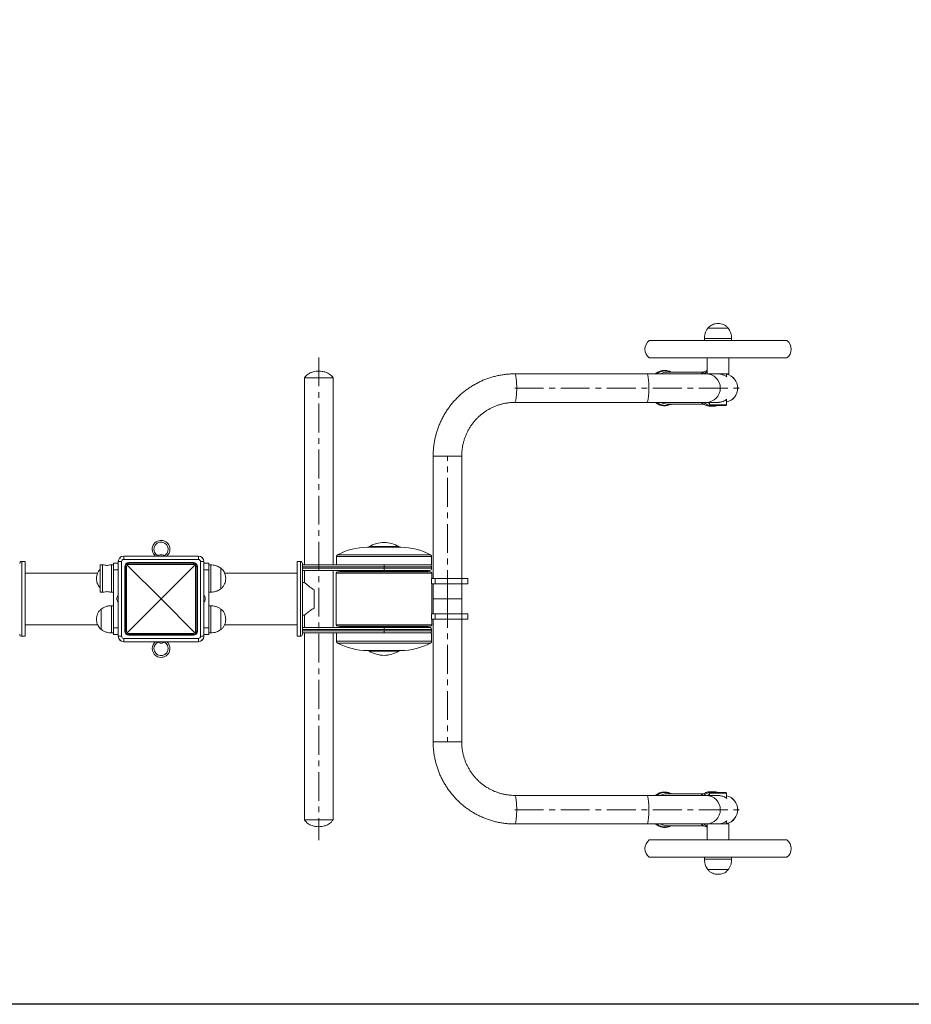
# Model space of a CAD drawing. Units: millimetres. Extents: x -5709 to 1011, y -2742 to 2010.
# Drawn here: x -4260 to -2948, y -934 to 514 of the extents above; entities that cross this region are included whole.
import ezdxf

# ---------------------------------------------------------------- set-up
doc = ezdxf.new("R2010")
doc.units = ezdxf.units.MM
doc.linetypes.add('CENTERX2', pattern=[20.32, 12.7, -2.54, 2.54, -2.54])
doc.layers.add('标注层', color=7, linetype='Continuous')

msp = doc.modelspace()

# ---------------------------------------------------------------- linework, layer by layer
at = {"color": 7, "linetype": 'Continuous', "lineweight": 15}
for p, q in [((-3217.7, 60.6), (-3247.7, 60.6)), ((-3217.7, 60.6), (-3247.7, 60.6)), ((-3252.7, 45.5), (-3252.7, 42.5)), ((-3212.7, 42.5), (-3212.7, 45.5)), ((-3318.2, 42.5), (-3334, 42.5)), ((-3131.4, 42.5), (-3318.2, 42.5)), ((-3318.2, 17), (-3334, 17)), ((-3131.4, 17), (-3318.2, 17)), ((-3248.7, 17), (-3248.7, -6.5)), ((-3216.7, -6.5), (-3216.7, 17)), ((-3841, -12.5), (-3841, -287.5)), ((-3799, -12.5), (-3841, -12.5)), ((-3841, -12.5), (-3812.5, -12.5)), ((-3812.5, -12.5), (-3799, -12.5)), ((-3799, -287.5), (-3799, -12.5)), ((-3337.3, -6.5), (-3531.7, -6.5)), ((-3250.4, -6.5), (-3337.3, -6.5)), ((-3254.1, -4), (-3307.9, -4)), ((-3233.4, -6.5), (-3250.4, -6.5)), ((-3231, -6.7), (-3233.3, -6.6)), ((-3216.7, -6.5), (-3233.2, -6.5)), ((-3220.2, -10.8), (-3220.2, -6.5)), ((-3531.7, -48.5), (-3337.3, -48.5)), ((-3337.3, -48.5), (-3250.4, -48.5)), ((-3307.9, -51), (-3254.1, -51)), ((-3250.4, -48.5), (-3233.3, -48.5)), ((-3246.6, -48.5), (-3245.2, -49.3)), ((-3246.6, -48.5), (-3245.2, -49.3)), ((-3245.2, -48.5), (-3245.2, -52)), ((-3245.2, -52), (-3244.2, -53)), ((-3245.2, -52), (-3228.9, -52)), ((-3229.2, -53), (-3244.2, -53)), ((-3221.2, -53), (-3229.2, -53)), ((-3228.9, -52), (-3220.2, -52)), ((-3221.2, -53), (-3220.2, -52)), ((-3220.2, -52), (-3220.2, -44.3)), ((-3651.8, -127.5), (-3651.8, -307.5)), ((-3609.8, -307.5), (-3609.8, -127.5)), ((-3746, -260.5), (-3746, -261.5)), ((-3746, -260.5), (-3702, -260.5)), ((-3702, -261.5), (-3702, -260.5)), ((-4107, -279.5), (-4107, -274.5)), ((-4107, -274.5), (-3997, -274.5)), ((-4053.4, -272.7), (-4050.6, -272.7)), ((-3997, -279.5), (-3997, -274.5)), ((-3748.6, -261.5), (-3723.3, -261.5)), ((-3746, -261.5), (-3724, -261.5)), ((-3724, -261.5), (-3702, -261.5)), ((-3723.3, -261.5), (-3699.4, -261.5)), ((-4257, -282.5), (-4257, -392.5)), ((-4257, -282.5), (-4252, -282.5)), ((-4252, -392.5), (-4252, -282.5)), ((-4138.4, -287.5), (-4141.4, -287.5)), ((-4141.4, -327.5), (-4141.4, -287.5)), ((-4122, -287.5), (-4125, -287.5)), ((-4122, -285), (-4115, -285)), ((-4122, -295), (-4122, -285)), ((-4115, -392.5), (-4115, -282.5)), ((-4115, -282.5), (-4110, -282.5)), ((-4112, -277.5), (-4112, -277.6)), ((-4111.9, -277.5), (-4112, -277.5)), ((-4110, -282.5), (-4110, -392.5)), ((-3997, -279.5), (-4107, -279.5)), ((-4101.8, -287.8), (-4052, -337.5)), ((-4099.5, -285), (-4099.5, -284)), ((-4099.5, -284), (-4004.5, -284)), ((-4099.5, -286.7), (-4099.5, -285)), ((-4099.5, -285), (-4004.5, -285)), ((-4004.5, -286.7), (-4099.5, -286.7)), ((-4052, -337.5), (-4002.2, -287.8)), ((-4004.5, -285), (-4004.5, -284)), ((-4004.5, -286.7), (-4004.5, -285)), ((-3994, -282.5), (-3989, -282.5)), ((-3994, -392.5), (-3994, -282.5)), ((-3992, -277.5), (-3992.1, -277.5)), ((-3992, -277.6), (-3992, -277.5)), ((-3989, -282.5), (-3989, -392.5)), ((-3982, -285), (-3989, -285)), ((-3982, -285), (-3982, -295)), ((-3979, -287.5), (-3982, -287.5)), ((-3852, -282.5), (-3852, -392.5)), ((-3847, -282.5), (-3852, -282.5)), ((-3847, -392.5), (-3847, -282.5)), ((-3844, -285.5), (-3844, -287.5)), ((-3844, -287.5), (-3744.3, -287.5)), ((-3844, -290.5), (-3844, -287.5)), ((-3794, -275.3), (-3794, -287.5)), ((-3744.3, -287.5), (-3722.1, -287.5)), ((-3724, -287.5), (-3724, -290.5)), ((-3722.1, -287.5), (-3654, -287.5)), ((-3654, -287.5), (-3654, -275.3)), ((-4145.4, -299.5), (-4252, -299.5)), ((-4122, -380), (-4122, -295)), ((-4105.5, -385), (-4105.5, -290)), ((-4104.5, -290), (-4105.5, -290)), ((-4102.8, -290), (-4104.5, -290)), ((-4104.5, -385), (-4104.5, -290)), ((-4102.8, -290), (-4102.8, -385)), ((-4001.2, -385), (-4001.2, -290)), ((-3999.5, -290), (-4001.2, -290)), ((-3999.5, -290), (-3999.5, -385)), ((-3999.5, -290), (-3998.5, -290)), ((-3998.5, -290), (-3998.5, -385)), ((-3982, -295), (-3982, -380)), ((-3963.9, -322.5), (-3963.9, -292.5)), ((-3963.9, -322.5), (-3963.9, -292.5)), ((-3852, -299.5), (-3958.6, -299.5)), ((-3724, -290.5), (-3844, -290.5)), ((-3844, -292.5), (-3844, -290.5)), ((-3844, -292.5), (-3724, -292.5)), ((-3844, -295.5), (-3844, -292.5)), ((-3724, -295.5), (-3844, -295.5)), ((-3844, -295.5), (-3844, -379.5)), ((-3841, -295.5), (-3841, -313.5)), ((-3799, -379.5), (-3799, -295.5)), ((-3794.5, -299.5), (-3794.5, -375.5)), ((-3792.5, -297.5), (-3655.5, -297.5)), ((-3788.5, -296.5), (-3788.5, -297.5)), ((-3724, -292.5), (-3724, -290.5)), ((-3724, -295.5), (-3724, -292.5)), ((-3657, -295.5), (-3724, -295.5)), ((-3659.5, -297.5), (-3659.5, -296.5)), ((-3654, -292.5), (-3654, -290.5)), ((-3653.5, -307.5), (-3653.5, -299.5)), ((-3841, -313.5), (-3844, -313.5)), ((-3654.1, -307.5), (-3654.1, -315.5)), ((-3654.1, -307.5), (-3648.6, -307.5)), ((-3648.6, -315.5), (-3654.1, -315.5)), ((-3653.5, -359.5), (-3653.5, -315.5)), ((-3651.8, -315.5), (-3651.8, -337.5)), ((-3648.6, -307.5), (-3648.6, -315.5)), ((-3609.8, -337.5), (-3609.8, -315.5)), ((-3609.5, -307.5), (-3609.5, -315.5)), ((-3609.5, -307.5), (-3600.8, -307.5)), ((-3609.5, -315.5), (-3600.8, -315.5)), ((-3600.8, -315.5), (-3600.8, -307.5)), ((-4141.4, -327.5), (-4138.4, -327.5)), ((-4125, -327.5), (-4122, -327.5)), ((-3982, -327.5), (-3979, -327.5)), ((-3827, -351.1), (-3827, -324)), ((-4116.9, -337.5), (-4116.9, -336.1)), ((-4116.9, -338.9), (-4116.9, -337.5)), ((-4052, -337.5), (-4101.8, -387.3)), ((-4002.2, -387.3), (-4052, -337.5)), ((-3987.1, -336.1), (-3987.1, -337.5)), ((-3987.1, -337.5), (-3987.1, -338.9)), ((-3651.8, -337.5), (-3651.8, -359.5)), ((-3609.8, -337.5), (-3651.8, -337.5)), ((-3609.8, -359.5), (-3609.8, -337.5)), ((-4140.1, -352.5), (-4140.1, -367.5)), ((-4140.1, -352.5), (-4140.1, -367.5)), ((-4122, -347.5), (-4125, -347.5)), ((-3979, -347.5), (-3982, -347.5)), ((-3963.9, -382.5), (-3963.9, -352.5)), ((-3963.9, -382.5), (-3963.9, -352.5)), ((-3844, -361.5), (-3841, -361.5)), ((-3841, -361.5), (-3841, -379.5)), ((-3654.1, -359.5), (-3654.1, -367.5)), ((-3654.1, -359.5), (-3648.6, -359.5)), ((-3648.6, -359.5), (-3648.6, -367.5)), ((-3609.5, -359.5), (-3609.5, -367.5)), ((-3609.5, -359.5), (-3600.8, -359.5)), ((-3600.8, -367.5), (-3600.8, -359.5)), ((-4252, -375.5), (-4145.4, -375.5)), ((-4140.1, -367.5), (-4140.1, -382.5)), ((-4140.1, -367.5), (-4140.1, -382.5)), ((-3958.5, -375.5), (-3852, -375.5)), ((-3648.6, -367.5), (-3654.1, -367.5)), ((-3653.5, -375.5), (-3653.5, -367.5)), ((-3651.8, -367.5), (-3651.8, -547.5)), ((-3609.8, -547.5), (-3609.8, -367.5)), ((-3609.5, -367.5), (-3600.8, -367.5)), ((-4125, -387.5), (-4122, -387.5)), ((-4122, -390), (-4122, -380)), ((-4122, -390), (-4115, -390)), ((-4115, -390), (-4122, -390)), ((-4122, -390), (-4122, -390)), ((-4105.5, -385), (-4104.5, -385)), ((-4102.8, -385), (-4104.5, -385)), ((-4099.5, -388.3), (-4004.5, -388.3)), ((-4099.5, -390), (-4099.5, -388.3)), ((-4004.5, -390), (-4099.5, -390)), ((-4099.5, -391), (-4099.5, -390)), ((-4004.5, -390), (-4004.5, -388.3)), ((-4004.5, -391), (-4004.5, -390)), ((-3999.5, -385), (-4001.2, -385)), ((-3998.5, -385), (-3999.5, -385)), ((-3982, -390), (-3989, -390)), ((-3982, -380), (-3982, -390)), ((-3982, -387.5), (-3979, -387.5)), ((-3844, -379.5), (-3724, -379.5)), ((-3844, -382.5), (-3844, -379.5)), ((-3724, -382.5), (-3844, -382.5)), ((-3844, -384.5), (-3844, -382.5)), ((-3844, -384.5), (-3724, -384.5)), ((-3844, -387.5), (-3844, -384.5)), ((-3744.3, -387.5), (-3844, -387.5)), ((-3844, -387.5), (-3844, -389.5)), ((-3841, -387.5), (-3841, -662.5)), ((-3799, -662.5), (-3799, -387.5)), ((-3794, -387.5), (-3794, -399.8)), ((-3655.5, -377.5), (-3792.5, -377.5)), ((-3788.5, -377.5), (-3788.5, -378.5)), ((-3654, -387.5), (-3744.3, -387.5)), ((-3724, -379.5), (-3657, -379.5)), ((-3724, -379.5), (-3724, -382.5)), ((-3724, -384.5), (-3724, -382.5)), ((-3724, -387.5), (-3724, -384.5)), ((-3659.5, -378.5), (-3659.5, -377.5)), ((-3654, -384.5), (-3654, -382.5)), ((-3654, -399.8), (-3654, -387.5)), ((-4257, -392.5), (-4252, -392.5)), ((-4115, -392.5), (-4110, -392.5)), ((-4112, -397.4), (-4112, -397.5)), ((-4112, -397.5), (-4111.9, -397.5)), ((-4107, -395.5), (-3997, -395.5)), ((-4107, -400.5), (-4107, -395.5)), ((-3997, -400.5), (-4107, -400.5)), ((-4004.5, -391), (-4099.5, -391)), ((-4052, -402.4), (-4053.4, -402.4)), ((-4050.6, -402.4), (-4052, -402.4)), ((-3997, -400.5), (-3997, -395.5)), ((-3994, -392.5), (-3989, -392.5)), ((-3992.1, -397.5), (-3992, -397.5)), ((-3992, -397.5), (-3992, -397.4)), ((-3847, -392.5), (-3852, -392.5)), ((-3699.4, -413.5), (-3748.6, -413.5)), ((-3699.4, -413.5), (-3748.6, -413.5)), ((-3746, -413.5), (-3746, -414.5)), ((-3702, -414.5), (-3746, -414.5)), ((-3702, -414.5), (-3702, -413.5)), ((-3244.2, -622), (-3245.2, -623)), ((-3244.2, -622), (-3231.6, -622)), ((-3231.6, -622), (-3221.2, -622)), ((-3220.2, -623), (-3221.2, -622)), ((-3337.3, -626.5), (-3531.7, -626.5)), ((-3250.4, -626.5), (-3337.3, -626.5)), ((-3254.1, -624), (-3307.9, -624)), ((-3233.2, -626.5), (-3250.4, -626.5)), ((-3245.2, -623), (-3245.2, -626.5)), ((-3231.5, -623), (-3245.2, -623)), ((-3231, -626.7), (-3233.3, -626.6)), ((-3220.2, -623), (-3231.5, -623)), ((-3220.2, -630.8), (-3220.2, -623)), ((-3841, -662.5), (-3799, -662.5)), ((-3841, -662.5), (-3812.5, -662.5)), ((-3812.5, -662.5), (-3799, -662.5)), ((-3220.2, -668.5), (-3220.2, -664.3)), ((-3531.7, -668.5), (-3337.3, -668.5)), ((-3337.3, -668.5), (-3250.4, -668.5)), ((-3307.9, -671), (-3254.1, -671)), ((-3250.4, -668.5), (-3233.4, -668.5)), ((-3248.7, -668.5), (-3248.7, -692)), ((-3233.4, -668.5), (-3216.7, -668.5)), ((-3216.7, -692), (-3216.7, -668.5)), ((-3334, -692), (-3131.4, -692)), ((-3334, -717.5), (-3131.4, -717.5)), ((-3252.7, -717.5), (-3252.7, -720.5)), ((-3212.7, -720.5), (-3212.7, -717.5)), ((-3247.7, -735.6), (-3240.1, -735.6)), ((-3247.7, -735.6), (-3240.1, -735.6)), ((-3240.1, -735.6), (-3217.7, -735.6)), ((-3240.1, -735.6), (-3217.7, -735.6))]:
    msp.add_line(p, q, dxfattribs=at)
at = {"color": 8, "linetype": 'Continuous', "lineweight": 15}
for p, q in [((-3212.7, 45.5), (-3252.7, 45.5)), ((-3302.2, -4), (-3303.6, -3.5)), ((-3651.8, -127.5), (-3609.8, -127.5)), ((-3792.4, -272.6), (-3722.1, -272.6)), ((-3722.1, -272.6), (-3655.6, -272.6)), ((-4138.4, -327.5), (-4138.4, -287.5)), ((-4125, -287.5), (-4125, -307.5)), ((-3979, -327.5), (-3979, -287.5)), ((-3794, -275.3), (-3722.1, -275.3)), ((-3722.1, -275.3), (-3654, -275.3)), ((-4122, -295), (-4115, -295)), ((-3982, -295), (-3989, -295)), ((-3653.5, -299.5), (-3794.5, -299.5)), ((-3659.5, -296.5), (-3788.5, -296.5)), ((-3654, -290.5), (-3724, -290.5)), ((-3724, -292.5), (-3654, -292.5)), ((-4125, -307.5), (-4125, -327.5)), ((-4125, -347.5), (-4125, -367.5)), ((-3979, -387.5), (-3979, -347.5)), ((-4125, -367.5), (-4125, -387.5)), ((-3794.5, -375.5), (-3653.5, -375.5)), ((-4122, -380), (-4115, -380)), ((-3982, -380), (-3989, -380)), ((-3788.5, -378.5), (-3659.5, -378.5)), ((-3654, -382.5), (-3724, -382.5)), ((-3724, -384.5), (-3654, -384.5)), ((-3654, -399.8), (-3794, -399.8)), ((-3655.6, -402.4), (-3792.4, -402.4)), ((-3609.8, -547.5), (-3651.8, -547.5)), ((-3252.7, -720.5), (-3242.6, -720.5)), ((-3242.6, -720.5), (-3212.7, -720.5))]:
    msp.add_line(p, q, dxfattribs=at)
msp.add_lwpolyline([(-5193.4, 1819), (696.9, 1819), (696.9, -933.7), (-5193.4, -933.7)], close=True)
at = {"color": 8, "linetype": 'Continuous', "lineweight": 15, "flags": 128}
for points in [[(-3531.7, -6.5), (-3531.7, -6.5), (-3531.3, -6.7), (-3531, -7.2), (-3530.6, -8.1), (-3530.3, -9.3), (-3530, -10.9), (-3529.7, -12.7), (-3529.5, -14.7), (-3529.3, -17), (-3529.1, -19.5), (-3529, -22.1), (-3528.9, -24.8), (-3528.9, -27.5), (-3528.9, -30.3), (-3529, -33), (-3529.1, -35.6), (-3529.3, -38), (-3529.5, -40.3), (-3529.7, -42.4), (-3530, -44.2), (-3530.3, -45.7), (-3530.6, -46.9), (-3531, -47.8), (-3531.3, -48.3), (-3531.7, -48.5)], [(-3337.3, -6.5), (-3336.9, -6.7), (-3336.5, -7.2), (-3336.2, -8.1), (-3335.9, -9.3), (-3335.6, -10.9), (-3335.3, -12.7), (-3335.1, -14.7), (-3334.9, -17), (-3334.7, -19.5), (-3334.6, -22.1), (-3334.5, -24.8), (-3334.5, -27.5), (-3334.5, -30.3), (-3334.6, -33), (-3334.7, -35.6), (-3334.9, -38), (-3335.1, -40.3), (-3335.3, -42.4), (-3335.6, -44.2), (-3335.9, -45.7), (-3336.2, -46.9), (-3336.5, -47.8), (-3336.9, -48.3), (-3337.3, -48.5), (-3337.3, -48.5)], [(-3248.5, -48.5), (-3246.9, -49.5), (-3245.2, -50.3)], [(-3531.7, -626.5), (-3531.3, -626.7), (-3531, -627.2), (-3530.6, -628.1), (-3530.3, -629.3), (-3530, -630.9), (-3529.7, -632.7), (-3529.5, -634.7), (-3529.3, -637), (-3529.1, -639.5), (-3529, -642.1), (-3528.9, -644.8), (-3528.9, -647.5), (-3528.9, -650.3), (-3529, -653), (-3529.1, -655.6), (-3529.3, -658), (-3529.5, -660.3), (-3529.7, -662.4), (-3530, -664.2), (-3530.3, -665.7), (-3530.6, -666.9), (-3531, -667.8), (-3531.3, -668.3), (-3531.7, -668.5)], [(-3337.3, -626.5), (-3336.9, -626.7), (-3336.5, -627.2), (-3336.2, -628.1), (-3335.9, -629.3), (-3335.6, -630.9), (-3335.3, -632.7), (-3335.1, -634.7), (-3334.9, -637), (-3334.7, -639.5), (-3334.6, -642.1), (-3334.5, -644.8), (-3334.5, -647.5), (-3334.5, -650.3), (-3334.6, -653), (-3334.7, -655.6), (-3334.9, -658), (-3335.1, -660.3), (-3335.3, -662.4), (-3335.6, -664.2), (-3335.9, -665.7), (-3336.2, -666.9), (-3336.5, -667.8), (-3336.9, -668.3), (-3337.3, -668.5), (-3337.3, -668.5)], [(-3314.2, -625.2), (-3316.6, -626.2), (-3317.1, -626.5)], [(-3245.2, -624.8), (-3246.9, -625.5), (-3248.5, -626.5)], [(-3245.2, -625.8), (-3246.1, -626.2), (-3246.6, -626.5)]]:
    msp.add_lwpolyline(points, dxfattribs=at)
at = {"color": 7, "linetype": 'Continuous', "lineweight": 15, "flags": 128}
msp.add_lwpolyline([(-3245.2, -625.8), (-3246.1, -626.2), (-3246.6, -626.5)], dxfattribs=at)
at = {"color": 7, "linetype": 'Continuous', "lineweight": 15}
for centre, radius, start, end in [((-3324, 29.7), 16.2, 128.1272, 231.8728), ((-3141.4, 29.7), 16.2, 308.1272, 51.8728), ((-3224.7, -27.5), 21, 282.5226, 77.4774), ((-4052, -264.5), 13, 0, 230.2849), ((-4052, -264.5), 10.5, 0, 245.1798), ((-3722.2, -304.5), 50, 92.0737, 118.4365), ((-3725.8, -304.5), 50, 61.5635, 87.9263), ((-4107, -282.5), 8, 90, 180), ((-4052, -279.6), 7.11, 101.3508, 134.0416), ((-4052, -279.6), 7.11, 45.9584, 78.6492), ((-4052, -264.5), 10.5, 294.8202, 0), ((-4052, -264.5), 13, 309.7151, 0), ((-3997, -282.5), 8, 0, 90), ((-3747.8, -356.5), 95, 90.4743, 118.0017), ((-3700.2, -356.5), 95, 61.9983, 89.5257), ((-4257, -285.5), 3, 90, 180), ((-4107, -282.5), 3, 90, 180), ((-4099.5, -290), 6, 90, 180), ((-4099.5, -290), 5, 135, 180), ((-4099.5, -290), 5, 90, 135), ((-4099.8, -290), 3, 130.9278, 180), ((-4099.5, -289.7), 3, 90, 139.0722), ((-4004.5, -290), 6, 0, 90), ((-4004.5, -290), 5, 45, 90), ((-4004.5, -289.7), 3, 40.9278, 90), ((-4004.2, -290), 3, 0, 49.0722), ((-4004.5, -290), 5, 0, 45), ((-3997, -282.5), 3, 0, 90), ((-3847, -285.5), 3, 0, 90), ((-3657, -290.5), 3, 0, 90), ((-3792.5, -299.5), 2, 90, 180), ((-3786.5, -296.5), 2, 150, 180), ((-3661.5, -296.5), 2, 0, 30), ((-3657, -292.5), 3, 270, 0), ((-3655.5, -299.5), 2, 0, 90), ((-4109.9, -337.5), 7.11, 135.9584, 168.6492), ((-3994.1, -337.5), 7.11, 11.3508, 44.0416), ((-4109.9, -337.5), 7.11, 191.3508, 224.0416), ((-3994.1, -337.5), 7.11, 315.9584, 348.6492), ((-3792.5, -375.5), 2, 180, 270), ((-3655.5, -375.5), 2, 270, 0), ((-4257, -389.5), 3, 180, 270), ((-4099.5, -385), 6, 180, 270), ((-4099.5, -385), 5, 180, 225), ((-4099.5, -385), 5, 225, 270), ((-4099.8, -385), 3, 180, 229.0722), ((-4099.5, -385.3), 3, 220.9278, 270), ((-4004.5, -385), 6, 270, 0), ((-4004.5, -385.3), 3, 270, 319.0722), ((-4004.5, -385), 5, 270, 315), ((-4004.2, -385), 3, 310.9278, 0), ((-4004.5, -385), 5, 315, 0), ((-3847, -389.5), 3, 270, 0), ((-3786.5, -378.5), 2, 180, 210), ((-3661.5, -378.5), 2, 330, 0), ((-3657, -382.5), 3, 0, 90), ((-3657, -384.5), 3, 270, 0), ((-4107, -392.5), 8, 180, 270), ((-4107, -392.5), 3, 180, 270), ((-4052, -410.5), 13, 180, 50.2849), ((-4052, -410.5), 13, 129.7151, 180), ((-4052, -410.5), 10.5, 180, 65.1798), ((-4052, -410.5), 10.5, 114.8202, 180), ((-4052, -395.4), 7.11, 225.9584, 258.6492), ((-4052, -395.4), 7.11, 281.3508, 314.0416), ((-3997, -392.5), 3, 270, 0), ((-3997, -392.5), 8, 270, 0), ((-3747.8, -318.5), 95, 241.9983, 269.5257), ((-3700.2, -318.5), 95, 270.4743, 298.0017), ((-3722.2, -370.6), 50, 241.5635, 267.9263), ((-3725.8, -370.6), 50, 272.0737, 298.4365), ((-3224.7, -647.5), 21, 282.5226, 77.4774), ((-3324, -704.8), 16.2, 128.1272, 231.8728), ((-3141.4, -704.8), 16.2, 308.1272, 51.8728)]:
    msp.add_arc(centre, radius, start, end, dxfattribs=at)
at = {"color": 8, "linetype": 'Continuous', "lineweight": 15}
for centre, radius, start, end in [((-3310.4, -21.9), 19.7, 69.6994, 128.5621), ((-3307.8, -22.4), 18.4, 90.2409, 120.2269), ((-3250.4, -27.5), 21, 270.042, 89.958), ((-3224.9, -27.5), 21, 282.8441, 77.1559), ((-3310.4, -33.2), 19.7, 231.3897, 294.7104), ((-3307.8, -32.7), 18.3, 239.685, 269.8472), ((-3310.4, -641.6), 19.4, 65.048, 110.57), ((-3309.8, -643.2), 21.1, 110.683, 127.837), ((-3307.9, -642.1), 18, 90.0494, 110.6139), ((-3250.4, -647.5), 21, 270.0439, 89.9561), ((-3224.9, -647.5), 21, 282.8441, 77.1559), ((-3310.4, -653.1), 19.7, 231.4818, 294.6182), ((-3307.8, -652.7), 18.3, 239.7377, 269.7946)]:
    msp.add_arc(centre, radius, start, end, dxfattribs=at)
at = {"color": 7, "linetype": 'Continuous', "lineweight": 15}
for points, knots in [([(-3247.7, 60.6), (-3248.6, 59.3), (-3250.3, 56.8), (-3251.8, 52.7), (-3252.6, 49), (-3252.6, 46.6), (-3252.7, 45.5)], [0, 0, 0, 0, 0.284865, 0.5681, 0.787314, 1, 1, 1, 1]), ([(-3232.7, 67.5), (-3233.9, 67.4), (-3236.2, 67.3), (-3239.5, 66.5), (-3242.6, 65.1), (-3245.4, 63.2), (-3246.9, 61.4), (-3247.7, 60.6)], [0, 0, 0, 0, 0.2136, 0.409233, 0.592445, 0.798713, 1, 1, 1, 1]), ([(-3217.7, 60.6), (-3218.7, 61.7), (-3220.7, 63.9), (-3224.5, 66), (-3228.5, 67.3), (-3231.3, 67.4), (-3232.7, 67.5)], [0, 0, 0, 0, 0.256824, 0.52401, 0.750221, 1, 1, 1, 1]), ([(-3212.7, 45.5), (-3212.8, 46.9), (-3212.9, 49.9), (-3214, 54), (-3215.6, 57.6), (-3217, 59.6), (-3217.7, 60.6)], [0, 0, 0, 0, 0.271824, 0.552687, 0.775929, 1, 1, 1, 1]), ([(-3820, -2.5), (-3821.4, -2.6), (-3824.2, -2.7), (-3828.5, -3.6), (-3832.4, -5), (-3835.9, -7), (-3838.8, -9.4), (-3840.2, -11.5), (-3841, -12.5)], [0, 0, 0, 0, 0.169412, 0.350026, 0.53671, 0.686382, 0.839697, 1, 1, 1, 1]), ([(-3799, -12.5), (-3799.7, -11.5), (-3801.1, -9.5), (-3803.9, -7.2), (-3806.9, -5.4), (-3810.6, -3.8), (-3815, -2.7), (-3818.4, -2.6), (-3820, -2.5)], [0, 0, 0, 0, 0.153226, 0.299907, 0.443091, 0.583949, 0.799028, 1, 1, 1, 1]), ([(-3531.7, -6.5), (-3532.9, -6.5), (-3536.1, -6.6), (-3541.4, -6.9), (-3547.5, -7.5), (-3553.5, -8.5), (-3559.5, -9.8), (-3565.5, -11.4), (-3571.3, -13.3), (-3577.1, -15.4), (-3582.7, -17.9), (-3588.2, -20.7), (-3593.5, -23.7), (-3598.7, -27.1), (-3603.7, -30.6), (-3608.5, -34.5), (-3613.2, -38.5), (-3617.6, -42.9), (-3621.7, -47.4), (-3625.7, -52.1), (-3629.4, -57.1), (-3632.8, -62.2), (-3636, -67.5), (-3638.9, -72.9), (-3641.6, -78.5), (-3643.9, -84.2), (-3646, -90.1), (-3647.7, -96), (-3649.2, -102), (-3650.3, -108.1), (-3651.1, -114.2), (-3651.6, -120.3), (-3651.8, -124.7), (-3651.8, -127.1), (-3651.8, -127.5)], [0, 0, 0, 0, 0.0188411, 0.0513487, 0.0838587, 0.1163688, 0.1488793, 0.1813906, 0.2139032, 0.246417, 0.2789327, 0.3114505, 0.3439702, 0.3764925, 0.4090174, 0.4415451, 0.4740757, 0.5066092, 0.5391459, 0.5716857, 0.6042283, 0.6367743, 0.6693231, 0.7018748, 0.7344293, 0.7669864, 0.7995459, 0.8321077, 0.8646715, 0.8972371, 0.9298042, 0.9623725, 0.9932299, 1, 1, 1, 1]), ([(-3304.1, -2.8), (-3304.5, -2.7), (-3305.8, -2.2), (-3307.9, -1.8), (-3310.5, -1.5), (-3313, -1.5), (-3315.5, -1.9), (-3318, -2.6), (-3320.4, -3.6), (-3322.7, -4.9), (-3324.2, -5.9), (-3324.9, -6.5), (-3324.9, -6.5)], [0, 0, 0, 0, 0.065748, 0.181966, 0.298019, 0.413881, 0.529659, 0.645441, 0.761339, 0.877453, 0.993845, 1, 1, 1, 1]), ([(-3301.5, -4), (-3302.1, -3.7), (-3303, -3.3), (-3303.8, -2.9), (-3304.1, -2.8)], [0, 0, 0, 0, 0.737849, 1, 1, 1, 1]), ([(-3248.7, -1.8), (-3249.1, -1.9), (-3250.4, -2.2), (-3252.4, -3.1), (-3254.7, -4.3), (-3256.4, -5.5), (-3257.3, -6.3), (-3257.6, -6.5)], [0, 0, 0, 0, 0.134548, 0.3918508, 0.6496049, 0.9079607, 1, 1, 1, 1]), ([(-3248.7, -3.2), (-3249.4, -3.6), (-3250.9, -4.4), (-3252.5, -5.5), (-3253.4, -6.3), (-3253.6, -6.5)], [0, 0, 0, 0, 0.3985576, 0.8420165, 1, 1, 1, 1]), ([(-3220.2, -10.5), (-3220.1, -10.6), (-3219.7, -11), (-3219.6, -11.1), (-3220.3, -10.7), (-3222.1, -9.5), (-3224.4, -8.3), (-3227, -7.4), (-3229, -6.9), (-3230.4, -6.7), (-3231, -6.7)], [0, 0, 0, 0, 0.044296, 0.198855, 0.353446, 0.51298, 0.705265, 0.810966, 0.920383, 1, 1, 1, 1]), ([(-3609.8, -127.5), (-3609.8, -126.7), (-3609.8, -124.3), (-3609.5, -120.2), (-3608.9, -115.3), (-3608, -110.3), (-3606.8, -105.5), (-3605.2, -100.8), (-3603.4, -96.1), (-3601.3, -91.6), (-3598.9, -87.2), (-3596.3, -83), (-3593.4, -79), (-3590.2, -75.1), (-3586.8, -71.5), (-3583.2, -68.1), (-3579.4, -64.9), (-3575.4, -62), (-3571.2, -59.3), (-3566.9, -57), (-3562.4, -54.8), (-3557.8, -53), (-3553.1, -51.5), (-3548.3, -50.3), (-3543.5, -49.4), (-3538.5, -48.8), (-3534.6, -48.6), (-3532.3, -48.5), (-3531.7, -48.5)], [0, 0, 0, 0, 0.018841, 0.058984, 0.099132, 0.139281, 0.179432, 0.219587, 0.259747, 0.299913, 0.340086, 0.380266, 0.420456, 0.460655, 0.500864, 0.541084, 0.581315, 0.621557, 0.66181, 0.702074, 0.742348, 0.782632, 0.822924, 0.863225, 0.903532, 0.943846, 0.984163, 1, 1, 1, 1]), ([(-3324.9, -48.5), (-3324.2, -49.1), (-3322.8, -50.1), (-3320.6, -51.4), (-3318.2, -52.4), (-3315.7, -53.1), (-3313.2, -53.5), (-3310.6, -53.6), (-3308.1, -53.3), (-3305.6, -52.8), (-3303.4, -52), (-3302.1, -51.3), (-3301.5, -51)], [0, 0, 0, 0, 0.10033, 0.204378, 0.308116, 0.411544, 0.514701, 0.617654, 0.720496, 0.823308, 0.926186, 1, 1, 1, 1]), ([(-3257.6, -48.5), (-3257, -49.1), (-3255.6, -50.2), (-3253.4, -51.5), (-3251, -52.6), (-3248.5, -53.4), (-3246, -53.9), (-3243.5, -54.1), (-3242, -54), (-3241.3, -53.9)], [0, 0, 0, 0, 0.140997, 0.289749, 0.438075, 0.585965, 0.733459, 0.880639, 1, 1, 1, 1]), ([(-3253.7, -48.5), (-3253, -49.1), (-3251.7, -50.2), (-3249.4, -51.5), (-3247, -52.6), (-3244.6, -53.4), (-3242, -53.9), (-3239.4, -54.1), (-3236.9, -53.9), (-3234.8, -53.6), (-3233.5, -53.2), (-3233.1, -53)], [0, 0, 0, 0, 0.112928, 0.232068, 0.350867, 0.469316, 0.587449, 0.70533, 0.823055, 0.940722, 1, 1, 1, 1]), ([(-3233.3, -48.5), (-3232.8, -48.5), (-3232, -48.5), (-3231.3, -48.4), (-3231, -48.4)], [0, 0, 0, 0, 0.599045, 1, 1, 1, 1]), ([(-3231, -48.4), (-3230.3, -48.3), (-3228.9, -48.1), (-3226.4, -47.5), (-3224.1, -46.5), (-3222.2, -45.6), (-3221.1, -44.9), (-3220.3, -44.4), (-3219.8, -44.1), (-3219.7, -44), (-3219.7, -44.1), (-3220, -44.4), (-3220.2, -44.5)], [0, 0, 0, 0, 0.092838, 0.188702, 0.375861, 0.478365, 0.583678, 0.667382, 0.753325, 0.83714, 0.923945, 1, 1, 1, 1]), ([(-3792.4, -272.6), (-3792.7, -272.8), (-3793.2, -273.2), (-3793.8, -274.1), (-3793.9, -274.8), (-3794, -275.3)], [0, 0, 0, 0, 0.276166, 0.562925, 1, 1, 1, 1]), ([(-3748.6, -261.5), (-3748.6, -261.5), (-3748.6, -261.5), (-3748.6, -261.5), (-3748.6, -261.5)], [0, 0, 0, 0, 0.55942, 1, 1, 1, 1]), ([(-3654, -275.3), (-3654, -275), (-3654.1, -274.4), (-3654.6, -273.4), (-3655.2, -272.9), (-3655.6, -272.6)], [0, 0, 0, 0, 0.276168, 0.562929, 1, 1, 1, 1]), ([(-4131.7, -288.4), (-4132.8, -288.2), (-4135, -287.6), (-4137.2, -287.6), (-4138.4, -287.5)], [0, 0, 0, 0, 0.4909941, 1, 1, 1, 1]), ([(-4125, -287.5), (-4126.5, -287.6), (-4128.7, -287.6), (-4130.8, -288.3), (-4131.5, -288.5)], [0, 0, 0, 0, 0.668069, 1, 1, 1, 1]), ([(-4101.8, -287.8), (-4101.9, -287.6), (-4102.2, -287.3), (-4102.6, -286.9), (-4102.9, -286.6), (-4103, -286.5), (-4103, -286.5), (-4103, -286.5), (-4103, -286.5)], [0, 0, 0, 0, 0.229998, 0.459972, 0.690348, 0.92102, 0.991498, 1, 1, 1, 1]), ([(-4001, -286.5), (-4001, -286.5), (-4001, -286.5), (-4001, -286.5), (-4001.1, -286.6), (-4001.4, -286.9), (-4001.8, -287.3), (-4002.1, -287.6), (-4002.2, -287.8)], [0, 0, 0, 0, 0.008502, 0.07898, 0.309652, 0.540028, 0.770002, 1, 1, 1, 1]), ([(-3963.9, -292.5), (-3965.2, -291.7), (-3967.7, -289.9), (-3971.7, -288.5), (-3975.5, -287.7), (-3977.9, -287.6), (-3979, -287.5)], [0, 0, 0, 0, 0.284865, 0.5681, 0.787315, 1, 1, 1, 1]), ([(-4141.4, -293.8), (-4142, -294.4), (-4143.8, -296), (-4145.5, -299.3), (-4146.8, -303.4), (-4147.1, -307.3), (-4146.8, -311.1), (-4146, -314.4), (-4144.6, -317.4), (-4143.1, -319.8), (-4141.8, -320.9), (-4141.4, -321.3)], [0, 0, 0, 0, 0.084093, 0.233268, 0.359566, 0.499023, 0.618377, 0.727692, 0.830065, 0.94532, 1, 1, 1, 1]), ([(-3957, -307.5), (-3957.1, -306.3), (-3957.2, -304), (-3958, -300.7), (-3959.4, -297.6), (-3961.3, -294.8), (-3963, -293.3), (-3963.9, -292.5)], [0, 0, 0, 0, 0.213601, 0.409236, 0.592446, 0.798714, 1, 1, 1, 1]), ([(-3963.9, -322.5), (-3962.8, -321.5), (-3960.6, -319.5), (-3958.5, -315.7), (-3957.2, -311.7), (-3957.1, -309), (-3957, -307.5)], [0, 0, 0, 0, 0.256824, 0.52401, 0.750221, 1, 1, 1, 1]), ([(-3827, -324), (-3828.2, -323.3), (-3830.7, -321.9), (-3833.8, -319.5), (-3836.6, -317.3), (-3838.6, -315.6), (-3839.9, -314.5), (-3840.6, -313.9), (-3841, -313.5), (-3841, -313.6), (-3841, -313.6)], [0, 0, 0, 0, 0.157683, 0.320071, 0.477607, 0.640619, 0.74437, 0.850852, 0.954728, 1, 1, 1, 1]), ([(-3648.6, -307.5), (-3645.2, -307.5), (-3638.5, -307.5), (-3628.4, -307.5), (-3618.8, -307.5), (-3612.6, -307.5), (-3609.5, -307.5)], [0, 0, 0, 0, 0.291074, 0.573037, 0.788801, 1, 1, 1, 1]), ([(-3648.6, -315.5), (-3645.2, -315.5), (-3638.5, -315.5), (-3628.4, -315.5), (-3618.8, -315.5), (-3612.6, -315.5), (-3609.5, -315.5)], [0, 0, 0, 0, 0.291074, 0.573037, 0.788801, 1, 1, 1, 1]), ([(-4138.4, -327.5), (-4136.9, -327.5), (-4134.7, -327.4), (-4132.6, -326.8), (-4131.9, -326.6)], [0, 0, 0, 0, 0.668069, 1, 1, 1, 1]), ([(-4131.7, -326.6), (-4130.6, -326.9), (-4128.4, -327.4), (-4126.2, -327.5), (-4125, -327.5)], [0, 0, 0, 0, 0.490994, 1, 1, 1, 1]), ([(-3979, -327.5), (-3977.5, -327.5), (-3974.5, -327.3), (-3970.5, -326.2), (-3966.8, -324.6), (-3964.9, -323.2), (-3963.9, -322.5)], [0, 0, 0, 0, 0.271823, 0.552685, 0.775927, 1, 1, 1, 1]), ([(-4140.1, -352.5), (-4141.2, -353.5), (-4143.4, -355.5), (-4145.5, -359.3), (-4146.8, -363.4), (-4146.9, -366.1), (-4147, -367.5)], [0, 0, 0, 0, 0.256824, 0.52401, 0.750221, 1, 1, 1, 1]), ([(-4125, -347.5), (-4126.5, -347.6), (-4129.5, -347.7), (-4133.5, -348.9), (-4137.2, -350.4), (-4139.1, -351.8), (-4140.1, -352.5)], [0, 0, 0, 0, 0.271823, 0.552685, 0.775927, 1, 1, 1, 1]), ([(-3963.9, -352.5), (-3965.2, -351.7), (-3967.7, -349.9), (-3971.7, -348.5), (-3975.5, -347.7), (-3977.9, -347.6), (-3979, -347.5)], [0, 0, 0, 0, 0.284865, 0.5681, 0.787315, 1, 1, 1, 1]), ([(-3957, -367.5), (-3957.1, -366.3), (-3957.2, -364), (-3958, -360.7), (-3959.4, -357.6), (-3961.3, -354.8), (-3963, -353.3), (-3963.9, -352.5)], [0, 0, 0, 0, 0.213601, 0.409236, 0.592447, 0.798714, 1, 1, 1, 1]), ([(-3841, -361.5), (-3841, -361.5), (-3841, -361.5), (-3840.6, -361.2), (-3839.9, -360.5), (-3838.8, -359.7), (-3837.3, -358.4), (-3835.2, -356.6), (-3832.6, -354.6), (-3829.9, -352.7), (-3828, -351.6), (-3827, -351.1)], [0, 0, 0, 0, 0.062268, 0.15656, 0.253389, 0.352161, 0.452985, 0.600885, 0.753023, 0.875478, 1, 1, 1, 1]), ([(-3648.6, -359.5), (-3645.2, -359.5), (-3638.5, -359.5), (-3628.4, -359.5), (-3618.8, -359.5), (-3612.6, -359.5), (-3609.5, -359.5)], [0, 0, 0, 0, 0.291074, 0.573037, 0.788801, 1, 1, 1, 1]), ([(-4147, -367.5), (-4147, -368.7), (-4146.9, -371.1), (-4146, -374.4), (-4144.6, -377.4), (-4142.7, -380.2), (-4141, -381.8), (-4140.1, -382.5)], [0, 0, 0, 0, 0.213601, 0.409236, 0.592447, 0.798714, 1, 1, 1, 1]), ([(-3963.9, -382.5), (-3962.8, -381.5), (-3960.6, -379.5), (-3958.5, -375.7), (-3957.2, -371.7), (-3957.1, -369), (-3957, -367.5)], [0, 0, 0, 0, 0.256824, 0.52401, 0.75022, 1, 1, 1, 1]), ([(-3648.6, -367.5), (-3645.2, -367.5), (-3638.5, -367.5), (-3628.4, -367.5), (-3618.8, -367.5), (-3612.6, -367.5), (-3609.5, -367.5)], [0, 0, 0, 0, 0.291074, 0.573037, 0.788801, 1, 1, 1, 1]), ([(-4140.1, -382.5), (-4138.8, -383.4), (-4136.3, -385.2), (-4132.3, -386.6), (-4128.5, -387.4), (-4126.2, -387.5), (-4125, -387.5)], [0, 0, 0, 0, 0.284865, 0.5681, 0.787315, 1, 1, 1, 1]), ([(-4101.8, -387.3), (-4101.9, -387.5), (-4102.2, -387.8), (-4102.6, -388.2), (-4102.9, -388.4), (-4103, -388.6), (-4103, -388.6), (-4103, -388.6), (-4103, -388.6)], [0, 0, 0, 0, 0.229998, 0.459972, 0.690348, 0.92102, 0.991498, 1, 1, 1, 1]), ([(-4001, -388.6), (-4001, -388.6), (-4001, -388.6), (-4001, -388.6), (-4001.1, -388.4), (-4001.4, -388.2), (-4001.8, -387.8), (-4002.1, -387.5), (-4002.2, -387.3)], [0, 0, 0, 0, 0.008502, 0.07898, 0.309652, 0.540028, 0.770002, 1, 1, 1, 1]), ([(-3979, -387.5), (-3977.5, -387.5), (-3974.5, -387.3), (-3970.5, -386.2), (-3966.8, -384.6), (-3964.9, -383.2), (-3963.9, -382.5)], [0, 0, 0, 0, 0.271823, 0.552685, 0.775927, 1, 1, 1, 1]), ([(-3794, -399.8), (-3794, -400.1), (-3793.9, -400.7), (-3793.4, -401.6), (-3792.8, -402.1), (-3792.4, -402.4)], [0, 0, 0, 0, 0.276166, 0.562925, 1, 1, 1, 1]), ([(-3655.6, -402.4), (-3655.4, -402.2), (-3654.9, -401.9), (-3654.2, -401), (-3654.1, -400.2), (-3654, -399.8)], [0, 0, 0, 0, 0.276166, 0.562925, 1, 1, 1, 1]), ([(-3651.8, -547.5), (-3651.8, -548.7), (-3651.8, -552), (-3651.5, -557.3), (-3650.8, -563.4), (-3649.9, -569.5), (-3648.6, -575.6), (-3647, -581.6), (-3645.1, -587.5), (-3643, -593.3), (-3640.5, -598.9), (-3637.7, -604.5), (-3634.7, -609.9), (-3631.4, -615.1), (-3627.9, -620.1), (-3624, -625), (-3620, -629.6), (-3615.7, -634.1), (-3611.2, -638.3), (-3606.5, -642.3), (-3601.6, -646), (-3596.5, -649.5), (-3591.3, -652.7), (-3585.8, -655.6), (-3580.3, -658.2), (-3574.6, -660.6), (-3568.8, -662.7), (-3562.9, -664.4), (-3557, -665.9), (-3550.9, -667), (-3544.8, -667.9), (-3538.8, -668.4), (-3534.4, -668.5), (-3532.1, -668.5), (-3531.7, -668.5)], [0, 0, 0, 0, 0.018808, 0.051376, 0.083947, 0.116517, 0.149086, 0.181655, 0.214223, 0.246789, 0.279354, 0.311917, 0.344477, 0.377035, 0.409591, 0.442144, 0.474694, 0.507242, 0.539786, 0.572327, 0.604865, 0.6374, 0.669932, 0.702461, 0.734987, 0.76751, 0.800031, 0.83255, 0.865066, 0.897581, 0.930094, 0.962606, 0.993407, 1, 1, 1, 1]), ([(-3531.7, -626.5), (-3532.4, -626.5), (-3534.8, -626.5), (-3538.9, -626.2), (-3543.8, -625.6), (-3548.7, -624.7), (-3553.5, -623.4), (-3558.2, -621.9), (-3562.8, -620.1), (-3567.2, -617.9), (-3571.6, -615.5), (-3575.7, -612.8), (-3579.7, -609.9), (-3583.5, -606.7), (-3587.1, -603.3), (-3590.5, -599.6), (-3593.6, -595.7), (-3596.5, -591.7), (-3599.1, -587.5), (-3601.5, -583.1), (-3603.6, -578.6), (-3605.4, -573.9), (-3606.9, -569.1), (-3608.1, -564.3), (-3609, -559.4), (-3609.6, -554.4), (-3609.8, -550.5), (-3609.8, -548.2), (-3609.8, -547.5)], [0, 0, 0, 0, 0.01881, 0.059126, 0.099448, 0.139767, 0.180083, 0.220394, 0.260699, 0.300997, 0.341287, 0.381567, 0.421838, 0.462098, 0.502347, 0.542586, 0.582813, 0.62303, 0.663236, 0.703433, 0.74362, 0.783798, 0.823969, 0.864133, 0.904292, 0.944446, 0.984597, 1, 1, 1, 1]), ([(-3301.5, -624), (-3302, -623.8), (-3303.3, -623.1), (-3305.5, -622.3), (-3308, -621.8), (-3310.5, -621.5), (-3313.1, -621.5), (-3315.5, -621.9), (-3317.4, -622.4), (-3318.3, -622.8), (-3318.6, -622.8)], [0, 0, 0, 0, 0.0949828, 0.2411419, 0.3868797, 0.5322671, 0.6774176, 0.8224642, 0.9602774, 1, 1, 1, 1]), ([(-3250.7, -622.4), (-3251.2, -622.6), (-3252.4, -623.1), (-3254.4, -624.1), (-3256.2, -625.3), (-3257.2, -626.2), (-3257.6, -626.5)], [0, 0, 0, 0, 0.184219, 0.510347, 0.83701, 1, 1, 1, 1]), ([(-3246.8, -622.4), (-3247.2, -622.6), (-3248.5, -623.1), (-3250.5, -624.1), (-3252.3, -625.3), (-3253.3, -626.2), (-3253.6, -626.5)], [0, 0, 0, 0, 0.1842187, 0.5103456, 0.8370082, 1, 1, 1, 1]), ([(-3241.1, -621.1), (-3241.1, -621.1), (-3242, -621), (-3243.7, -621), (-3246.3, -621.2), (-3248.6, -621.7), (-3250.1, -622.2), (-3250.7, -622.4)], [0, 0, 0, 0, 0.001803, 0.266709, 0.531314, 0.795819, 1, 1, 1, 1]), ([(-3233.1, -622), (-3233.6, -621.9), (-3235, -621.4), (-3237.2, -621.1), (-3239.8, -621), (-3242.3, -621.2), (-3244.7, -621.7), (-3246.1, -622.2), (-3246.8, -622.4)], [0, 0, 0, 0, 0.117239, 0.302673, 0.487731, 0.672582, 0.857361, 1, 1, 1, 1]), ([(-3318.6, -622.8), (-3319, -623), (-3320.3, -623.5), (-3322.2, -624.6), (-3323.9, -625.7), (-3324.7, -626.4), (-3324.9, -626.5)], [0, 0, 0, 0, 0.20139, 0.557397, 0.914013, 1, 1, 1, 1]), ([(-3220.2, -630.5), (-3220.1, -630.6), (-3219.7, -631), (-3219.6, -631.1), (-3220.3, -630.7), (-3222.1, -629.5), (-3224.4, -628.3), (-3227, -627.4), (-3229, -626.9), (-3230.4, -626.7), (-3231, -626.7)], [0, 0, 0, 0, 0.044296, 0.198855, 0.353446, 0.51298, 0.705266, 0.810966, 0.920383, 1, 1, 1, 1]), ([(-3841, -662.5), (-3840.3, -663.5), (-3838.9, -665.5), (-3836.1, -667.9), (-3833.1, -669.7), (-3829.4, -671.2), (-3825, -672.3), (-3821.6, -672.5), (-3820, -672.5)], [0, 0, 0, 0, 0.153226, 0.299908, 0.443091, 0.583949, 0.799029, 1, 1, 1, 1]), ([(-3820, -672.5), (-3818.6, -672.5), (-3815.8, -672.4), (-3811.5, -671.5), (-3807.6, -670.1), (-3804.2, -668.1), (-3801.2, -665.7), (-3799.8, -663.6), (-3799, -662.5)], [0, 0, 0, 0, 0.169412, 0.350027, 0.536711, 0.686382, 0.839697, 1, 1, 1, 1]), ([(-3231, -668.4), (-3230.3, -668.3), (-3228.9, -668.1), (-3226.4, -667.5), (-3224.1, -666.5), (-3222.2, -665.6), (-3221.1, -664.9), (-3220.3, -664.4), (-3219.8, -664.1), (-3219.7, -664), (-3219.7, -664.1), (-3220, -664.4), (-3220.2, -664.5)], [0, 0, 0, 0, 0.092838, 0.188702, 0.375861, 0.478365, 0.583678, 0.667382, 0.753325, 0.83714, 0.923945, 1, 1, 1, 1]), ([(-3324.9, -668.5), (-3324.3, -669), (-3323.1, -669.9), (-3321, -671.2), (-3318.7, -672.2), (-3316.2, -673), (-3313.7, -673.4), (-3311.1, -673.6), (-3308.6, -673.4), (-3306.1, -672.9), (-3303.7, -672.1), (-3302.2, -671.4), (-3301.5, -671)], [0, 0, 0, 0, 0.078493, 0.182553, 0.286302, 0.389741, 0.492899, 0.595838, 0.698646, 0.801408, 0.904215, 1, 1, 1, 1]), ([(-3257.6, -668.5), (-3257, -669), (-3255.8, -670), (-3253.7, -671.4), (-3251.3, -672.5), (-3249.6, -673.1), (-3248.7, -673.3), (-3248.7, -673.3)], [0, 0, 0, 0, 0.2066829, 0.4665774, 0.7257299, 0.9841272, 1, 1, 1, 1]), ([(-3253.7, -668.5), (-3253.1, -669), (-3251.9, -670), (-3250.2, -671.1), (-3249, -671.6), (-3248.7, -671.8)], [0, 0, 0, 0, 0.3553423, 0.8021652, 1, 1, 1, 1]), ([(-3233.3, -668.5), (-3232.8, -668.5), (-3232, -668.5), (-3231.3, -668.4), (-3231, -668.4)], [0, 0, 0, 0, 0.599046, 1, 1, 1, 1]), ([(-3252.7, -720.5), (-3252.6, -722), (-3252.5, -725), (-3251.4, -729.1), (-3249.8, -732.7), (-3248.4, -734.7), (-3247.7, -735.6)], [0, 0, 0, 0, 0.271823, 0.552686, 0.775927, 1, 1, 1, 1]), ([(-3217.7, -735.6), (-3216.8, -734.4), (-3215.1, -731.8), (-3213.6, -727.8), (-3212.8, -724), (-3212.7, -721.7), (-3212.7, -720.5)], [0, 0, 0, 0, 0.284863, 0.568099, 0.787314, 1, 1, 1, 1]), ([(-3247.7, -735.6), (-3246.7, -736.7), (-3244.7, -738.9), (-3240.9, -741.1), (-3236.8, -742.3), (-3234.1, -742.5), (-3232.7, -742.5)], [0, 0, 0, 0, 0.256823, 0.524012, 0.75022, 1, 1, 1, 1]), ([(-3232.7, -742.5), (-3231.5, -742.5), (-3229.1, -742.4), (-3225.8, -741.5), (-3222.8, -740.2), (-3220, -738.2), (-3218.5, -736.5), (-3217.7, -735.6)], [0, 0, 0, 0, 0.2136024, 0.4092355, 0.5924465, 0.7987141, 1, 1, 1, 1])]:
    msp.add_open_spline(points, degree=3, knots=knots, dxfattribs=at)
at = {"layer": '标注层', "linetype": 'CENTERX2', "lineweight": 0, "ltscale": 3.333333}
for p, q in [((-3820, 17.5), (-3820, -692.5)), ((-3531.7, -27.5), (-3194.7, -27.5)), ((-3630.8, -337.5), (-3630.8, -127.5)), ((-3630.8, -337.5), (-3630.8, -547.5)), ((-3531.7, -647.5), (-3194.7, -647.5))]:
    msp.add_line(p, q, dxfattribs=at)

doc.saveas('drawing.dxf')
